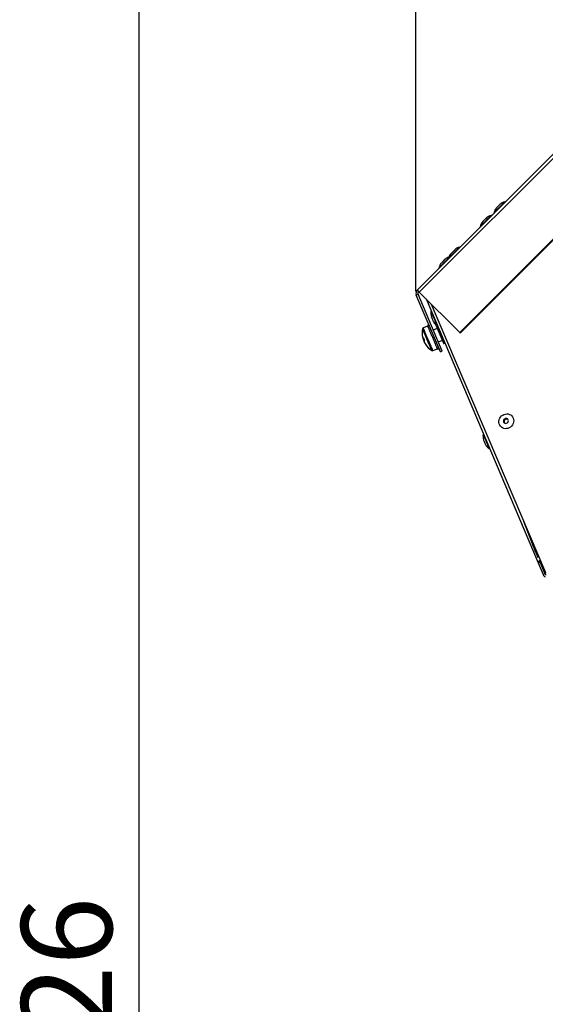
# Model space of a CAD drawing. Units: millimetres. Extents: x 5 to 589, y 0 to 415.
# Drawn here: x 330 to 350, y 204 to 242 of the extents above; entities that cross this region are included whole.
import ezdxf

# ---------------------------------------------------------------- set-up
doc = ezdxf.new("R2010")
doc.units = ezdxf.units.MM
doc.header["$PDSIZE"] = -1
doc.styles.add('SLDTEXTSTYLE3', font='GOTHIC.TTF', dxfattribs={"width": 0.913})
doc.dimstyles.new('SLDDIMSTYLE0', dxfattribs={"dimtxt": 3.5, "dimasz": 3.5, "dimexe": 0, "dimexo": 0.0625, "dimgap": 0.875, "dimtad": 1, "dimdec": 0, "dimlfac": 10, "dimrnd": 1e-09, "dimzin": 12, "dimdsep": 46, "dimtxsty": 'SLDTEXTSTYLE3', "dimsah": 1, "dimcen": 0.09, "dimadec": 0, "dimazin": 3, "dimtfac": 1, "dimtdec": 0, "dimtofl": 0, "dimtmove": 0, "dimatfit": 3, "dimfxl": 1, "dimfrac": 2, "dimtolj": 1, "dimtzin": 12, "dimarcsym": 0})
doc.dimstyles.new('SLDDIMSTYLE2', dxfattribs={"dimtxt": 3.5, "dimasz": 3.5, "dimexe": 0, "dimexo": 0.0625, "dimgap": 0.875, "dimtad": 1, "dimdec": 0, "dimlfac": 10, "dimrnd": 1e-09, "dimzin": 12, "dimdsep": 46, "dimtxsty": 'SLDTEXTSTYLE3', "dimsah": 1, "dimcen": 0.09, "dimadec": 0, "dimazin": 3, "dimtfac": 1, "dimtofl": 0, "dimtmove": 0, "dimatfit": 3, "dimfxl": 1, "dimfrac": 2, "dimtolj": 1, "dimtzin": 12, "dimarcsym": 0})

# ---------------------------------------------------------------- blocks, each defined once
blk = doc.blocks.new('_D_13')
at = {"color": 0, "lineweight": -2}
for p, q in [((377.481, 264.332), (334.162, 264.332)), ((334.162, 145.247), (334.162, 260.832)), ((369.634, 141.747), (334.162, 141.747))]:
    blk.add_line(p, q, dxfattribs=at)
at = {"color": 0}
for points in [[(334.745, 260.832), (333.578, 260.832), (334.162, 264.332)], [(333.578, 145.247), (334.745, 145.247), (334.162, 141.747)]]:
    blk.add_solid(points, dxfattribs=at)
at = {"layer": 'Defpoints', "color": 0}
for p in [(334.162, 264.332), (377.544, 264.332), (369.697, 141.747)]:
    blk.add_point(p, dxfattribs=at)
at = {"color": 0, "insert": (329.612, 203.04), "char_height": 3.5, "attachment_point": 2, "rotation": 90, "style": 'SLDTEXTSTYLE3'}
blk.add_mtext('\\A1;1226', dxfattribs=at)
blk = doc.blocks.new('_D_14')
at = {"color": 0, "lineweight": -2}
for p, q in [((344.842, 231.693), (344.842, 274.544)), ((424.922, 274.544), (348.342, 274.544)), ((428.422, 195.049), (428.422, 274.544))]:
    blk.add_line(p, q, dxfattribs=at)
at = {"color": 0}
for points in [[(348.342, 275.127), (348.342, 273.961), (344.842, 274.544)], [(424.922, 273.961), (424.922, 275.127), (428.422, 274.544)]]:
    blk.add_solid(points, dxfattribs=at)
at = {"layer": 'Defpoints', "color": 0}
for p in [(344.842, 274.544), (344.842, 231.63), (428.422, 194.987)]:
    blk.add_point(p, dxfattribs=at)
at = {"color": 0, "insert": (386.632, 279.094), "char_height": 3.5, "attachment_point": 2, "style": 'SLDTEXTSTYLE3'}
blk.add_mtext('\\A1;836', dxfattribs=at)

msp = doc.modelspace()

# ---------------------------------------------------------------- linework, layer by layer
at = {"color": 7}
for p, q in [((344.893314, 231.753984), (377.420224, 264.280894)), ((344.970699, 231.676593), (377.497612, 264.203503)), ((346.532358, 230.114933), (379.059269, 262.64185)), ((346.552225, 230.095067), (379.079135, 262.621978)), ((344.893314, 231.753984), (349.01221, 235.872879)), ((347.419645, 234.39345), (347.561069, 234.534874)), ((346.194901, 233.168706), (346.336325, 233.31013)), ((345.888485, 232.86229), (345.968117, 232.941922)), ((344.925006, 231.591162), (344.855966, 231.56186)), ((345.786674, 229.369256), (344.855966, 231.56186)), ((345.855709, 229.398557), (344.925006, 231.591162)), ((344.970699, 231.676593), (346.532358, 230.114933)), ((345.231553, 231.415739), (349.554338, 221.231904)), ((345.435448, 231.21185), (349.837823, 220.859775)), ((345.298918, 230.364772), (345.123483, 230.290302)), ((345.344378, 230.411228), (345.289149, 230.387786)), ((345.301266, 230.359247), (345.303376, 230.35427)), ((345.303376, 230.35427), (345.317187, 230.360129)), ((345.358606, 230.377712), (345.344801, 230.371853)), ((345.66585, 230.276092), (345.511104, 230.210408)), ((345.65437, 230.419638), (345.612474, 230.401852)), ((345.612474, 230.401852), (345.766808, 230.038252)), ((345.366968, 230.204454), (345.371701, 230.193314)), ((345.371701, 230.193314), (345.385505, 230.199173)), ((345.426931, 230.216756), (345.41312, 230.210897)), ((345.469995, 229.961738), (345.47136, 229.958531)), ((345.475842, 229.947975), (345.469995, 229.961738)), ((345.475842, 229.947975), (345.489647, 229.953834)), ((345.531072, 229.971417), (345.517261, 229.965558)), ((345.80871, 230.056038), (345.766808, 230.038252)), ((345.766808, 230.038252), (345.921148, 229.674658)), ((346.532358, 230.114933), (346.552225, 230.095067)), ((345.118304, 229.86063), (345.14208, 229.869881)), ((345.125045, 229.844752), (345.149268, 229.852953)), ((345.158346, 229.804781), (345.144685, 229.798486)), ((345.577826, 229.707709), (345.582737, 229.696139)), ((345.582737, 229.696139), (345.596542, 229.702004)), ((345.637967, 229.719588), (345.624156, 229.713723)), ((345.655705, 229.52424), (345.658447, 229.517778)), ((345.658447, 229.517778), (345.672257, 229.523637)), ((345.713677, 229.541221), (345.699872, 229.535362)), ((345.706464, 229.750153), (345.861216, 229.815843)), ((345.963051, 229.692444), (345.921148, 229.674658)), ((345.494677, 229.415825), (345.670112, 229.490295)), ((345.679881, 229.467281), (345.73511, 229.490724)), ((345.786674, 229.369256), (345.855709, 229.398557)), ((349.469216, 221.628037), (348.999329, 222.823694)), ((349.563934, 221.426507), (349.540223, 221.450212)), ((349.554338, 221.231904), (349.623372, 221.261212)), ((349.554338, 221.231904), (349.749698, 220.771649)), ((349.623372, 221.261212), (349.818738, 220.800957)), ((349.639638, 221.294513), (349.679841, 221.231261)), ((349.639948, 221.222165), (349.67574, 221.237525)), ((349.818738, 220.800957), (349.749698, 220.771649))]:
    msp.add_line(p, q, dxfattribs=at)
at = {"color": 8}
for p, q in [((346.099039, 232.985934), (345.730831, 232.617727)), ((349.469216, 221.628037), (349.498393, 221.657213)), ((349.855413, 220.837631), (349.818738, 220.800957))]:
    msp.add_line(p, q, dxfattribs=at)
at = {"color": 8, "flags": 128}
for points in [[(348.272206, 235.159108), (348.272176, 235.159078), (348.267718, 235.154613), (348.255821, 235.142716), (348.236932, 235.123828), (348.211725, 235.098621), (348.181112, 235.068008), (348.146202, 235.033097), (348.108252, 234.995147), (348.068638, 234.955534), (348.028793, 234.915688), (347.990151, 234.877047), (347.954114, 234.84101), (347.921987, 234.808883), (347.894921, 234.781816), (347.873904, 234.7608), (347.859688, 234.746584), (347.852792, 234.739688), (347.852148, 234.739044)], [(347.743841, 234.630736), (347.740044, 234.626945), (347.728796, 234.615692), (347.710498, 234.597399), (347.685816, 234.572711), (347.655644, 234.542539), (347.621061, 234.507957), (347.583331, 234.470227), (347.543807, 234.430703), (347.50392, 234.390816), (347.465117, 234.352013), (347.428794, 234.315696), (347.396274, 234.28317), (347.368719, 234.255614), (347.34713, 234.234026), (347.332288, 234.219184), (347.324731, 234.211626), (347.323783, 234.210679)], [(346.519096, 233.405992), (346.5153, 233.402195), (346.504052, 233.390948), (346.485753, 233.372649), (346.461071, 233.347967), (346.430899, 233.317795), (346.396317, 233.283212), (346.358581, 233.245483), (346.319063, 233.205959), (346.279176, 233.166071), (346.240373, 233.127269), (346.20405, 233.090946), (346.17153, 233.058425), (346.143974, 233.03087), (346.122386, 233.009281), (346.107544, 232.99444), (346.099986, 232.986882), (346.099039, 232.985934)], [(345.419558, 230.925372), (345.421656, 230.920431), (345.427872, 230.905786), (345.437981, 230.881968), (345.451619, 230.849835), (345.468296, 230.810549), (345.4874, 230.765536), (345.508255, 230.716416), (345.530094, 230.664965), (345.55213, 230.613044), (345.573576, 230.562529), (345.593645, 230.515244), (345.611616, 230.472907), (345.626845, 230.437037), (345.637299, 230.412396)], [(345.208342, 229.995724), (345.183928, 230.053243), (345.161648, 230.10573), (345.142026, 230.15196), (345.125522, 230.190846), (345.112522, 230.221471), (345.103331, 230.243125), (345.098163, 230.255296), (345.097007, 230.25802)], [(345.239557, 230.01686), (345.214684, 230.075451), (345.191921, 230.129078), (345.171775, 230.176535), (345.154698, 230.216768), (345.141073, 230.248877), (345.131196, 230.272147), (345.125289, 230.286046), (345.123483, 230.290302)], [(345.453061, 229.419204), (345.451869, 229.422012), (345.44666, 229.43429), (345.437421, 229.456046), (345.424385, 229.486772), (345.407839, 229.525742), (345.388188, 229.572042), (345.365878, 229.624596), (345.341446, 229.682162), (345.315452, 229.743394), (345.288511, 229.806861), (345.261254, 229.871073), (345.234324, 229.934522), (345.208342, 229.995724)], [(345.494677, 229.415825), (345.494671, 229.415848), (345.492323, 229.42138), (345.48588, 229.436555), (345.475491, 229.461035), (345.461382, 229.494276), (345.44387, 229.535529), (345.423348, 229.583874), (345.400275, 229.638233), (345.375164, 229.697391), (345.348574, 229.760024), (345.321109, 229.824742), (345.293369, 229.890087), (345.26598, 229.954609), (345.239557, 230.01686)], [(347.432484, 226.183208), (347.434582, 226.178267), (347.440799, 226.163622), (347.450908, 226.139804), (347.464545, 226.107671), (347.481223, 226.068392), (347.500332, 226.023373), (347.521182, 225.974252), (347.543021, 225.922802), (347.565057, 225.87088), (347.586502, 225.820371), (347.606571, 225.773087), (347.624542, 225.730744), (347.639771, 225.694874), (347.651698, 225.66677), (347.659899, 225.647452), (347.664072, 225.637617), (347.664602, 225.636378)]]:
    msp.add_lwpolyline(points, dxfattribs=at)
at = {"color": 7, "flags": 128}
for points in [[(347.94801, 234.921822), (347.951688, 234.925493), (347.962625, 234.936437), (347.979649, 234.953454), (348.000898, 234.974703)], [(348.000898, 234.974703), (348.024084, 234.997889), (348.046686, 235.020491), (348.06626, 235.040065), (348.080678, 235.05449), (348.088391, 235.062196), (348.089434, 235.06324)], [(345.826693, 232.800498), (345.827212, 232.801023), (345.833798, 232.807609), (345.84728, 232.821086), (345.866187, 232.839998), (345.888485, 232.86229)], [(344.970699, 231.676593), (344.954248, 231.693044), (344.93918, 231.708112), (344.925822, 231.721469), (344.914468, 231.732824), (344.905366, 231.741926), (344.89872, 231.748572), (344.894673, 231.752619), (344.893314, 231.753984)], [(345.51812, 230.535891), (345.516004, 230.54088), (345.509876, 230.555299), (345.500417, 230.577597), (345.488639, 230.605343), (345.475818, 230.635544), (345.463349, 230.664917), (345.452584, 230.690285), (345.444681, 230.7089), (345.440503, 230.718734), (345.439972, 230.719992)], [(345.366968, 230.204454), (345.356692, 230.228671), (345.346995, 230.251512), (345.337929, 230.272868), (345.329531, 230.292651), (345.321848, 230.310759), (345.314904, 230.327114), (345.308741, 230.34164), (345.303376, 230.35427)], [(345.469995, 229.961738), (345.456858, 229.99269), (345.443846, 230.023339), (345.431025, 230.053553), (345.418443, 230.083188), (345.406164, 230.112114), (345.394243, 230.140194), (345.38274, 230.167302), (345.371701, 230.193314)], [(345.577635, 229.708168), (345.565809, 229.736021), (345.553614, 229.76475), (345.541103, 229.794225), (345.52833, 229.824313), (345.51536, 229.854872), (345.502247, 229.88576), (345.489057, 229.916843), (345.475842, 229.947975)], [(345.120432, 229.861644), (345.120998, 229.859456), (345.125045, 229.844752)], [(345.125045, 229.844752), (345.127221, 229.839632), (345.129492, 229.834273), (345.131858, 229.8287), (345.134308, 229.82293), (345.136823, 229.817), (345.139404, 229.810932), (345.142026, 229.804751), (345.144685, 229.798486)], [(345.175262, 229.726454), (345.173086, 229.731574), (345.170809, 229.736933), (345.168443, 229.742512), (345.165999, 229.748275), (345.163478, 229.754206), (345.160903, 229.760274), (345.158281, 229.766455), (345.155622, 229.772719)], [(345.181997, 229.710576), (345.183601, 229.706809), (345.185049, 229.703393), (345.186348, 229.700335), (345.187481, 229.697659), (345.188452, 229.695376), (345.189257, 229.693487), (345.189883, 229.692003), (345.190336, 229.690942)], [(345.655705, 229.52424), (345.648946, 229.540154), (345.641442, 229.557845), (345.633216, 229.577222), (345.624305, 229.598203), (345.614763, 229.620692), (345.604618, 229.644587), (345.593925, 229.669776), (345.582737, 229.696139)], [(345.679881, 229.467281), (345.679446, 229.468307), (345.678117, 229.471442), (345.675899, 229.476657), (345.672812, 229.483935), (345.66886, 229.493245), (345.664062, 229.504546), (345.658447, 229.517778)], [(348.538806, 226.900836), (348.571952, 226.860258), (348.596324, 226.813545), (348.611035, 226.762381), (348.615565, 226.708611), (348.609741, 226.654186), (348.593773, 226.601073), (348.568244, 226.55119), (348.534079, 226.506331), (348.492499, 226.468137), (348.445024, 226.437971), (348.393358, 226.416924), (348.339369, 226.405766), (348.285015, 226.404896), (348.232259, 226.414349), (348.183002, 226.433774), (348.139025, 226.46248), (348.101922, 226.499423), (348.073037, 226.543268), (348.053403, 226.59243), (348.043741, 226.645133), (348.044391, 226.699474), (348.055335, 226.753488), (348.076178, 226.805225), (348.106159, 226.852807), (348.144205, 226.894524), (348.188932, 226.928863), (348.238732, 226.954588), (348.291798, 226.970759), (348.346217, 226.976797), (348.400016, 226.972487), (348.451258, 226.957985), (348.498084, 226.93381), (348.538806, 226.900836)], [(348.242308, 226.635852), (348.267467, 226.618453), (348.297544, 226.610609), (348.329289, 226.613184), (348.359253, 226.625886), (348.384197, 226.64735), (348.401405, 226.675245), (348.409028, 226.706543), (348.406233, 226.737865), (348.393317, 226.765802), (348.371692, 226.787337), (348.34369, 226.800134), (348.31235, 226.802805), (348.281069, 226.795062), (348.25324, 226.777741), (348.231866, 226.752725), (348.219277, 226.72272), (348.216833, 226.690974), (348.224796, 226.660934), (348.242308, 226.635852)], [(347.531046, 225.793734), (347.52893, 225.798717), (347.522809, 225.813141), (347.513344, 225.835433), (347.501566, 225.863185), (347.488745, 225.893381), (347.476275, 225.92276), (347.465511, 225.948128), (347.457607, 225.966736), (347.453435, 225.976577), (347.452898, 225.977835)], [(349.63788, 221.329936), (349.618371, 221.3178), (349.596526, 221.301964), (349.578519, 221.286067), (349.564941, 221.270635), (349.556227, 221.256157), (349.552651, 221.24311), (349.554338, 221.231904)], [(349.649431, 221.302768), (349.647482, 221.301242), (349.637194, 221.292159), (349.629434, 221.283343), (349.624451, 221.27507), (349.622412, 221.267613), (349.623372, 221.261212)]]:
    msp.add_lwpolyline(points, dxfattribs=at)
at = {"color": 7}
for centre, radius, start, end in [((348.267426, 234.637761), 0.42745, 138.3529321, 166.2935208), ((348.373492, 234.743827), 0.42745, 103.7064792, 131.6470679), ((348.274578, 235.14939), 0.01, 315.0000001, 103.7064791), ((347.845126, 234.215461), 0.42745, 103.7064792, 131.6470679), ((347.746212, 234.621023), 0.01, 315.0000001, 103.7064791), ((347.861864, 234.736675), 0.01, 166.2935209, 314.9999999), ((347.333497, 234.208309), 0.01, 166.2935209, 314.9999999), ((347.73906, 234.109395), 0.42745, 138.3529321, 166.2935208), ((346.620381, 232.990716), 0.42745, 103.7064792, 131.6470679), ((346.521467, 233.396278), 0.01, 315.0000001, 103.7064791), ((346.252172, 232.622507), 0.42745, 109.3007138, 131.6470679), ((346.108752, 232.983564), 0.01, 166.2935209, 314.9999999), ((346.514315, 232.88465), 0.42745, 138.3529321, 166.2935208), ((345.740544, 232.615355), 0.01, 166.2935209, 314.9999999), ((346.146106, 232.516441), 0.42745, 138.3529321, 166.2935208), ((345.017055, 231.630237), 0.175, 135, 203), ((345.017055, 231.630237), 0.1, 135, 202.9999989), ((345.842537, 230.863712), 0.42745, 171.7064792, 199.6470679), ((345.429452, 230.923927), 0.01, 23.0000001, 171.7064791), ((345.880333, 230.095546), 0.8, 168.2820945, 193.1047781), ((345.141068, 230.248882), 0.045, 113, 168.2820945), ((356.385194, 235.08236), 12.048289, 202.9325096, 203.0799531), ((345.901147, 230.725636), 0.42745, 206.3529321, 228.6822506), ((345.772323, 230.070412), 0.689104, 193.1055149, 196.017243), ((329.095796, 223.074201), 17.40047, 22.9553785, 23.0256275), ((345.271685, 229.874985), 0.154051, 164.9419484, 185.3467999), ((345.835894, 230.165813), 0.755798, 199.3805854, 206.6249804), ((345.247941, 229.885073), 0.134756, 219.9818981, 226.32497), ((345.308893, 229.787088), 0.153943, 164.9340779, 185.3557297), ((345.775053, 230.072671), 0.692543, 209.9948076, 220.1111148), ((345.790096, 230.03711), 0.692491, 209.9926201, 220.1100901), ((345.880333, 230.095546), 0.8, 212.8952219, 237.7179055), ((345.36553, 229.656511), 0.123827, 194.0331197, 211.9596222), ((345.477097, 229.457248), 0.045, 237.7179055, 293), ((348.344591, 226.674994), 0.101355, 59.9238044, 210.0761956), ((347.855464, 226.121552), 0.42745, 171.7064792, 199.6470679), ((347.44238, 226.181767), 0.01, 23.0000001, 171.7064791), ((347.914074, 225.983476), 0.42745, 206.3529321, 234.2935208), ((347.670436, 225.644499), 0.01, 234.2935209, 22.9999999), ((349.910789, 220.84003), 0.175, 203, 244), ((349.910789, 220.84003), 0.1, 203, 244.0000057)]:
    msp.add_arc(centre, radius, start, end, dxfattribs=at)
msp.add_ellipse((350.131434, 220.96582), major_axis=(-1.090613, 2.440401), ratio=0.132392369, start_param=1.237389895, end_param=1.312236694, dxfattribs=at)
for points, knots in [([(345.301266, 230.359247), (345.302589, 230.359334), (345.305233, 230.359508), (345.310532, 230.359818), (345.314525, 230.360005), (345.317187, 230.360129)], [0, 0, 0, 0, 0.250260261, 0.500307703, 1, 1, 1, 1]), ([(345.344801, 230.371853), (345.346738, 230.373683), (345.349644, 230.376429), (345.353557, 230.380016), (345.355516, 230.381798), (345.356496, 230.382689)], [0, 0, 0, 0, 0.4998803, 0.749936573, 1, 1, 1, 1]), ([(345.366968, 230.204454), (345.368512, 230.204021), (345.371596, 230.203157), (345.377771, 230.201411), (345.382412, 230.200068), (345.385505, 230.199173)], [0, 0, 0, 0, 0.2503383326, 0.5003418172, 1, 1, 1, 1]), ([(345.41312, 230.210897), (345.414625, 230.213744), (345.416883, 230.218016), (345.41992, 230.223674), (345.421443, 230.226489), (345.422204, 230.227896)], [0, 0, 0, 0, 0.499886027, 0.749953266, 1, 1, 1, 1]), ([(345.469995, 229.961738), (345.471634, 229.96108), (345.474913, 229.959766), (345.481462, 229.957128), (345.486374, 229.955151), (345.489647, 229.953834)], [0, 0, 0, 0, 0.250232726, 0.500503829, 1, 1, 1, 1]), ([(345.517261, 229.965558), (345.518589, 229.968829), (345.520582, 229.973736), (345.523232, 229.980278), (345.524561, 229.983547), (345.525225, 229.98518)], [0, 0, 0, 0, 0.499887013, 0.750170585, 1, 1, 1, 1]), ([(345.577635, 229.708168), (345.579215, 229.707646), (345.582374, 229.706604), (345.588681, 229.704537), (345.593398, 229.703017), (345.596542, 229.702004)], [0, 0, 0, 0, 0.250231657, 0.500383235, 1, 1, 1, 1]), ([(345.624156, 229.713723), (345.625612, 229.716692), (345.627795, 229.721146), (345.630697, 229.727114), (345.632142, 229.730111), (345.632865, 229.73161)], [0, 0, 0, 0, 0.499883066, 0.749858412, 1, 1, 1, 1]), ([(345.655705, 229.52424), (345.65709, 229.524176), (345.659861, 229.52405), (345.66539, 229.523836), (345.669511, 229.523717), (345.672257, 229.523637)], [0, 0, 0, 0, 0.25012692, 0.500346576, 1, 1, 1, 1]), ([(345.699872, 229.535362), (345.701725, 229.537394), (345.704503, 229.540443), (345.708184, 229.54456), (345.710017, 229.546641), (345.710935, 229.547682)], [0, 0, 0, 0, 0.500003142, 0.749881671, 1, 1, 1, 1])]:
    msp.add_open_spline(points, degree=3, knots=knots, dxfattribs=at)

# ---------------------------------------------------------------- dimensions: what is measured, and where the dimension line sits
at = {"color": 7, "true_color": 0xffffff}
dim = msp.add_linear_dim(base=(344.842055, 274.544147), p1=(428.421525, 194.986941), p2=(344.842055, 231.630237), dimstyle='SLDDIMSTYLE0', dxfattribs=at)
dim.commit()
dim.dimension.update_dxf_attribs({"geometry": '_D_14', "text_midpoint": (386.63179, 274.544147), "dimtype": 160})
dim = msp.add_linear_dim(base=(334.161553, 264.332149), p1=(369.696525, 141.746941), p2=(377.543967, 264.332149), angle=90, dimstyle='SLDDIMSTYLE2', dxfattribs=at)
dim.commit()
dim.dimension.update_dxf_attribs({"geometry": '_D_13', "text_midpoint": (334.161553, 203.039545), "dimtype": 160})

doc.saveas('drawing.dxf')
